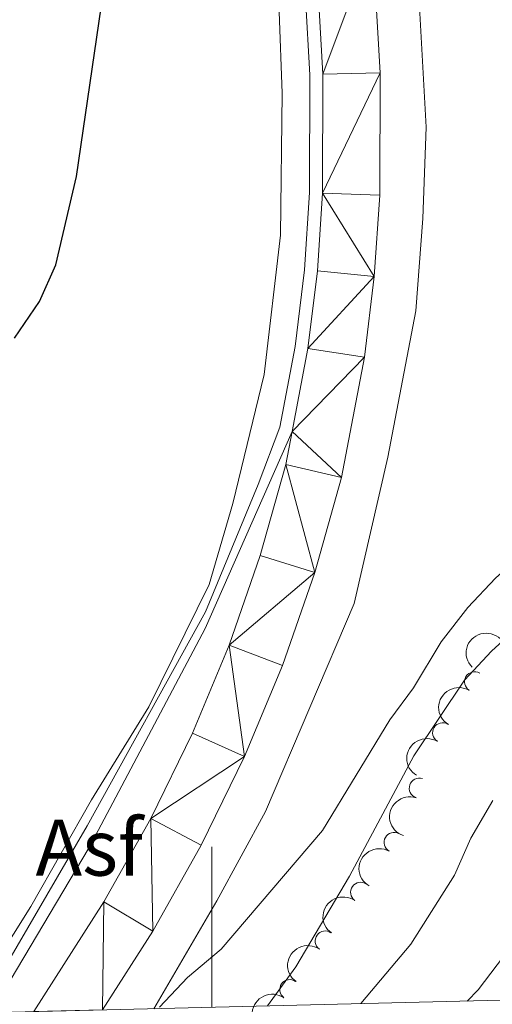
# Model space of a CAD drawing. Units: metres. Extents: x 664549 to 669074, y 734835 to 737912.
# Drawn here: x 665976 to 666035, y 735262 to 735385 of the extents above; entities that cross this region are included whole.
import ezdxf
from ezdxf.enums import TextEntityAlignment as Align

# ---------------------------------------------------------------- set-up
doc = ezdxf.new("R2010")
doc.units = ezdxf.units.M
doc.header["$MEASUREMENT"] = 0
doc.linetypes.add('DGN Style 3', pattern=[69.69738173944953, 49.7838440996068, -19.91353763984272])
for name, color, linetype, lineweight in [('Carátula', 7, 'Continuous', 5), ('Elementos auxiliares', 7, 'Continuous', 5), ('Entidades rústicas y varios', 7, 'Continuous', 5), ('Hidrografía', 7, 'Continuous', 5), ('Relieve y altimetría', 7, 'Continuous', 5), ('Suelo Urbano', 7, 'Continuous', 5), ('Viales y ferrocarril', 7, 'Continuous', 5)]:
    doc.layers.add(name, color=color, linetype=linetype, lineweight=lineweight)
doc.styles.add('Style-arial', font='arial.shx', dxfattribs={"bigfont": 'arialbig.shx'})

msp = doc.modelspace()

# ---------------------------------------------------------------- linework, layer by layer
at = {"layer": 'Carátula', "color": 7, "linetype": 'Continuous', "lineweight": 5}
msp.add_line((666000, 735262), (666000, 735282), dxfattribs=at)
msp.add_3dface([(664620.5900000001, 734834.76), (669074.28, 734942.6300000001), (669002.3600000001, 737911.77), (664548.6699999999, 737803.8999999999)], dxfattribs=at)
at = {"layer": 'Elementos auxiliares', "color": 250, "linetype": 'Continuous', "lineweight": 5}
msp.add_3dface([(665490.3899999999, 735249.6599999999), (665434.8, 737563.04), (668843.73, 737645.6400000001), (668900.51, 735332.26)], dxfattribs=at)
at = {"layer": 'Entidades rústicas y varios', "color": 92, "linetype": 'Continuous', "lineweight": 5}
for points in [[(666006.54, 735417.04, 649.14), (666006.8400000001, 735407.77, 648.83), (666008.4199999999, 735386.2, 648.3000000000001), (666008.79, 735376.05, 648.03), (666008.56, 735358.31, 647.53), (666006.52, 735340.9199999999, 647.19), (666002.6200000001, 735324.8600000001, 646.95), (665999.6799999999, 735314.75, 646.71), (665992.1499999999, 735299.48, 646.47), (665985.02, 735287.8900000001, 646.27), (665977.46, 735274.5800000001, 646.13), (665971.1499999999, 735264.54, 646.13), (665968.6799999999, 735261.24, 646.09)], [(665992.77, 735261.8200000001, 645), (666000.6599999999, 735275.26, 645.07), (666006.7, 735286.44, 645.46), (666017.76, 735312.3600000001, 645.8100000000001), (666021.97, 735330.6200000001, 646.26), (666025.45, 735348.8800000001, 646.61), (666026.3200000001, 735360.3999999999, 646.89), (666026.75, 735371.78, 647.07), (666025.6499999999, 735391.3, 647.49)], [(666079.77, 735388.79, 645.1800000000001), (666081.3200000001, 735382.95, 645.1800000000001), (666081.3700000001, 735377.1599999999, 645.1800000000001), (666078.94, 735366.44, 645.11), (666074.01, 735355.0800000001, 644.97), (666067.3300000001, 735342.8200000001, 644.9300000000001), (666063.73, 735337.1699999999, 644.9300000000001), (666059.5800000001, 735332.0700000001, 644.83), (666055.49, 735325.8900000001, 644.62), (666049.23, 735319.55, 644.65), (666034.8899999999, 735306.44, 644.69), (666031.52, 735302.81, 644.69), (666025.2, 735293.3500000001, 644.62), (666017.1599999999, 735278.3400000001, 644.48), (666010.48, 735267.04, 644.38), (666006.97, 735262.1699999999, 644.39)]]:
    msp.add_polyline3d(points, dxfattribs=at)
at = {"layer": 'Entidades rústicas y varios', "color": 92, "linetype": 'Continuous', "lineweight": 5, "extrusion": (0.0004976819316155762, -0.2259887035422194, 0.974129795347623)}
msp.add_arc((667651.9224202053, 714999.1059326695, -165210.1878105805), 2.516055640060342, 45.36446333574663, 225.9090503451192, dxfattribs=at)
at = {"layer": 'Entidades rústicas y varios', "color": 92, "linetype": 'Continuous', "lineweight": 5}
for centre, radius, start, end in [((666032.7596937495, 735302.6047294461, 646.42), 1.250091938746999, 58.97872673056862, 238.192281149564), ((666028.7866942154, 735296.2434972776, 646.42), 1.250091938746999, 58.97872673056862, 238.192281149564), ((666025.8757794499, 735289.3397803782, 646.42), 1.250091938746998, 71.85231459408138, 251.0658690130768), ((666022.7352520677, 735282.5637484386, 646.42), 1.250091938746998, 60.71583527379358, 239.929389692789), ((666018.5642778925, 735276.3390738135, 646.42), 1.250091938746999, 54.91974984975293, 234.1333042687483), ((666014.1509749454, 735270.2750193034, 646.42), 1.250091938746999, 54.91974984975293, 234.1333042687483), ((666009.7376719983, 735264.2109647931, 646.42), 1.250091938746999, 54.91974984975293, 234.1333042687483)]:
    msp.add_arc(centre, radius, start, end, dxfattribs=at)
at = {"layer": 'Entidades rústicas y varios', "color": 92, "linetype": 'Continuous', "lineweight": 5, "extrusion": (0.05323797746167974, -0.2196289133328941, 0.9741297953476229)}
for centre in [(820505.7200359467, 543421.0839897722, -125405.5889065335), (820500.360291194, 543415.9734616004, -125404.4033104845)]:
    msp.add_arc(centre, 2.516055640060342, 45.36446333574664, 225.9090503451193, dxfattribs=at)
at = {"layer": 'Entidades rústicas y varios', "color": 92, "linetype": 'Continuous', "lineweight": 5, "extrusion": (0.1008332740808567, -0.2022468606780662, 0.9741297953476229)}
msp.add_arc((924126.5742103406, 351676.1349231504, -80922.50489149232), 2.516055640060342, 45.36446333574661, 225.9090503451192, dxfattribs=at)
at = {"layer": 'Entidades rústicas y varios', "color": 92, "linetype": 'Continuous', "lineweight": 5, "extrusion": (0.05987125844172669, -0.217914144168299, 0.9741297953476231)}
msp.add_arc((837019.7443606554, 518926.05588002, -119722.9651990463), 2.516055640060342, 45.36446333574664, 225.9090503451193, dxfattribs=at)
at = {"layer": 'Entidades rústicas y varios', "color": 92, "linetype": 'Continuous', "lineweight": 5, "extrusion": (0.03755838897491308, -0.222846380346658, 0.974129795347623)}
for centre in [(778953.0636624147, 598611.2281406054, -138209.2003237539), (778947.7039176619, 598606.1176124333, -138208.0147277048), (778942.3441729092, 598601.0070842613, -138206.8291316558)]:
    msp.add_arc(centre, 2.516055640060342, 45.36446333574664, 225.9090503451193, dxfattribs=at)
at = {"layer": 'Hidrografía', "color": 142, "linetype": 'DGN Style 3', "lineweight": 15}
msp.add_polyline3d([(665970.8899999999, 735261.3, 646), (665984.48, 735284.6300000001, 646), (665999.21, 735311.3300000001, 646), (666005.8, 735327.2, 646), (666008.48, 735334.3700000001, 647.36), (666010.3899999999, 735344.4199999999, 647.52), (666011.55, 735354, 647.69), (666012.21, 735363.6400000001, 647.87), (666012.24, 735378.3400000001, 648.17), (666011.3200000001, 735394.4099999999, 648.45), (665998.75, 735547.06, 650.41)], dxfattribs=at)
at = {"layer": 'Relieve y altimetría', "color": 30, "linetype": 'Continuous', "lineweight": 25, "elevation": 650, "flags": 128}
msp.add_lwpolyline([(665975.4199999999, 735345.47), (665978.53, 735350.05), (665980.5800000001, 735354.6100000001), (665983.1699999999, 735365.6200000001), (665986.51, 735388.76), (665988.4099999999, 735410.4299999999), (665989.72, 735416.6599999999), (665990.55, 735432.8500000001), (665990.46, 735438.8), (665993.23, 735469.1100000001), (665993.5, 735474.95), (665995.4099999999, 735489.4099999999), (665996.4299999999, 735495.6300000001), (665997.24, 735507.1200000001)], dxfattribs=at)
at = {"layer": 'Relieve y altimetría', "color": 30, "linetype": 'Continuous', "lineweight": 5, "flags": 128}
for points, elevation in [([(666031.8600000001, 735262.77), (666033.2, 735264.19), (666040.45, 735273.71), (666044.73, 735277.69), (666051.6599999999, 735286.5700000001), (666062.46, 735299.19), (666066.6799999999, 735302.54), (666071.45, 735305.2), (666076.3200000001, 735309.28), (666079.8600000001, 735312.81), (666083.99, 735322.1799999999), (666086.1399999999, 735324), (666091.1300000001, 735323.47), (666095.5700000001, 735324.69), (666100.21, 735328.47), (666112.21, 735343.1499999999), (666114.81, 735347.5800000001), (666116.6699999999, 735352.22), (666118.5800000001, 735358.52), (666119.81, 735364.6799999999), (666122.31, 735383.01), (666122.4199999999, 735393.8800000001)], 635), ([(665993.51, 735262), (665997, 735265.7), (666001.19, 735269.23), (666013.79, 735284.0700000001), (666022.2, 735297.8400000001), (666025.1599999999, 735301.8700000001), (666028.6000000001, 735307.6000000001), (666031.94, 735311.8800000001), (666035.3600000001, 735315.54), (666052.0800000001, 735330.47), (666062.8, 735336.31), (666072.1000000001, 735342.4099999999), (666078.8700000001, 735351.48), (666081.46, 735355.76), (666085.47, 735366.1699999999), (666087.44, 735377.69), (666087.71, 735383.4199999999), (666088.76, 735387.3800000001)], 645), ([(666018.6000000001, 735262.45), (666024.8200000001, 735269.8800000001), (666030.26, 735278.48), (666032.29, 735283.0900000001), (666035.05, 735287.78)], 640)]:
    msp.add_lwpolyline(points, dxfattribs=dict(at, elevation=elevation))
at = {"layer": 'Viales y ferrocarril', "color": 250, "linetype": 'Continuous', "lineweight": 15}
for points in [[(665996.7, 735827.46, 655.0600000000001), (665994.99, 735823.5900000001, 655.04), (665992.75, 735817.19, 655.02), (665990.3300000001, 735807.31, 655.02), (665989.3700000001, 735800.5900000001, 655.04), (665988.9299999999, 735793.8200000001, 655.08), (665989.1000000001, 735774.03, 655.11), (665990.3800000001, 735754.26, 654.96), (665994.0900000001, 735708.4199999999, 653.83), (665998.3200000001, 735657.1300000001, 653.0600000000001), (666005.0800000001, 735576.6400000001, 650.77), (666020.04, 735395.01, 648.42), (666020.98, 735378.5900000001, 648.14), (666020.95, 735363.3300000001, 647.84), (666020.26, 735353.1799999999, 647.66), (666019.03, 735343.0800000001, 647.49), (666016.1699999999, 735328.0800000001, 647.26), (666012.8500000001, 735316.24, 647.07), (666008.8200000001, 735304.6200000001, 646.89), (666004.0900000001, 735293.27, 646.72), (665998.7, 735282.22, 646.5600000000001), (665992.6499999999, 735271.51, 646.42), (665986.3999999999, 735261.6699999999, 646.33)], [(666010.03, 735333.8400000001, 647.33), (666012, 735344.1699999999, 647.49), (666013.1699999999, 735353.8500000001, 647.66), (666013.8300000001, 735363.5800000001, 647.84), (666013.8600000001, 735378.3900000001, 648.14), (666012.94, 735394.52, 648.42), (665997.99, 735576.04, 650.77), (665991.23, 735656.54, 653.0600000000001), (665987.69, 735699.4199999999, 653.7)], [(666010.03, 735333.8400000001, 647.33), (665999.2, 735309.27, 646), (665984.73, 735281.9199999999, 646), (665972.49, 735261.3400000001, 646.29)], [(665977.8400000001, 735261.47, 646.29), (665986.55, 735275.1699999999, 646.42), (665992.3999999999, 735285.53, 646.5600000000001), (665997.6000000001, 735296.2, 646.72), (666002.1699999999, 735307.1599999999, 646.89), (666006.06, 735318.3700000001, 647.07), (666009.24, 735329.71, 647.26), (666010.03, 735333.8400000001, 647.33)]]:
    msp.add_polyline3d(points, dxfattribs=at)

# ---------------------------------------------------------------- texts
at = {"layer": 'Suelo Urbano', "color": 250, "linetype": 'Continuous', "lineweight": 5, "style": 'Style-arial'}
msp.add_text('Asf', height=7.000020000000001, dxfattribs=at).set_placement((665984.7336798499, 735281.92001, 646), align=Align.MIDDLE_CENTER)

# ---------------------------------------------------------------- meshes
at = {"layer": 'Viales y ferrocarril', "color": 20, "linetype": 'Continuous', "lineweight": 5}
mesh = msp.add_polyface(dxfattribs=at)
corners = [(666001.3300000001, 735835.9099999999, 655.1599999999963), (665997.73, 735829.8, 655.0799999999955), (665996.7, 735827.46, 655.0599999999966), (665994.9900000002, 735823.5900000001, 655.039999999996), (665992.7500000002, 735817.19, 655.0199999999946), (665990.3300000003, 735807.31, 655.0199999999926), (665989.3700000001, 735800.5900000001, 655.0399999999989), (665988.9299999999, 735793.8200000001, 655.079999999992), (665989.1000000001, 735774.03, 655.1099999999989), (665990.3800000001, 735754.26, 654.9599999999967), (665994.0900000001, 735708.4199999999, 653.8299999999997), (665998.3200000003, 735657.1300000001, 653.0599999999984), (666005.0799999998, 735576.6400000001, 650.7699999999978), (666020.04, 735395.01, 648.419999999996), (666020.98, 735378.5899999999, 648.139999999995), (666020.95, 735363.3300000001, 647.8399999999966), (666020.26, 735353.1799999997, 647.6599999999949), (666019.03, 735343.0800000001, 647.4899999999973), (666016.1699999999, 735328.0800000001, 647.2599999999982), (666012.8500000001, 735316.24, 647.0699999999932), (666008.8200000001, 735304.6200000001, 646.8899999999992), (666004.0900000003, 735293.27, 646.7199999999937), (665998.6999999997, 735282.22, 646.5599999999964), (665992.6499999999, 735271.51, 646.4199999999923), (665986.3999999999, 735261.6699999999, 646.3299999999999), (665977.8400000003, 735261.47, 646.2899999999955), (665986.55, 735275.1699999999, 646.4199999999939), (665992.3999999999, 735285.53, 646.5599999999965), (665997.6000000001, 735296.2, 646.7199999999943), (666002.1699999999, 735307.1599999999, 646.8899999999956), (666006.0600000003, 735318.3700000001, 647.0699999999946), (666009.24, 735329.71, 647.2599999999939), (666010.0300000003, 735333.8400000001, 647.3299999999965), (666012.0000000002, 735344.1699999999, 647.4899999999931), (666013.1700000002, 735353.8500000001, 647.6599999999963), (666013.8300000001, 735363.5800000003, 647.8399999999998), (666013.8600000001, 735378.3899999997, 648.1399999999935), (666012.94, 735394.52, 648.4199999999954), (665997.99, 735576.04, 650.7699999999966), (665991.23, 735656.54, 653.0599999999991), (665987.6900000002, 735699.4199999999, 653.699999999995), (665987.1100000001, 735706.5800000001, 653.8699999999999), (665983.28, 735753.75, 654.9599999999956), (665981.9900000002, 735773.72, 655.1099999999979), (665981.8200000003, 735794.02, 655.0799999999961), (665982.7500000002, 735804.97, 655.0299999999926), (665984.0700000001, 735812.19, 655.0099999999999), (665985.95, 735819.28, 655.0199999999984), (665988.3700000001, 735826.2, 655.0399999999966), (665989.23, 735828.1499999999, 655.0499999999984), (665991.4200000002, 735833.1100000001, 655.0799999999953), (665995.3500000001, 735839.7800000003, 655.1600000000038), (666000.97, 735847.71, 655.3499999999998), (666007.0800000001, 735855.3900000001, 655.5399999999961), (666015.19, 735864.3700000001, 655.6099999999985), (666047.27, 735896.5700000001, 656.0699999999952), (666113.3999999999, 735960.28, 655.4499999999987), (666138.75, 735983.6599999999, 654.9599999999996), (666164.7200000002, 736006.79, 654.1199999999941), (666203.51, 736040.1400000001, 652.0199999999975), (666253.75, 736082.3, 649.2099999999946), (666270.4899999998, 736097.26, 648.7199999999974), (666272.8200000003, 736099.3500000001, 648.6499999999971), (666289.4299999999, 736114.5800000001, 648.5099999999998), (666315.75, 736140.3600000001, 649.159999999995), (666322.53, 736147.9200000002, 649.35), (666328.25, 736155.1599999999, 649.4899999999975), (666334.71, 736164.78, 649.8099999999986), (666339.8899999999, 736174.02, 650.0999999999987), (666349.0700000001, 736191.8300000001, 650.5999999999962), (666365.5900000003, 736225.2500000002, 651.5199999999991), (666366.7400000002, 736227.5800000001, 651.5699999999952), (666381.8800000004, 736257.6499999999, 651.9799999999924), (666386.3800000004, 736265.5900000001, 651.8999999999967), (666389.97, 736271.6499999999, 651.9299999999996), (666393.26, 736276.3800000001, 651.9799999999967), (666401.27, 736286.29, 652.0699999999928), (666405.79, 736290.75, 652.0499999999955), (666411.4400000002, 736295.54, 652.0199999999917), (666451.3300000001, 736326.71, 651.1099999999989), (666452.6699999999, 736327.79, 651.0799999999977), (666494.5700000001, 736361.4299999999, 650.1699999999951), (666527.23, 736388.6300000001, 649.809999999999), (666552.7700000003, 736411.0900000001, 649.8299999999958), (666559.0000000002, 736417.29, 649.8099999999957), (666563.31, 736422.1100000001, 649.7399999999966), (666573.6100000001, 736435.6100000001, 649.5699999999952), (666585.5700000001, 736450.9099999999, 649.7399999999957), (666628.8400000001, 736496.71, 650.5099999999986), (666642.1599999999, 736512.24, 650.8699999999975), (666650.78, 736523.51, 651.3999999999972), (666658.6900000002, 736535.4200000002, 652.0199999999955), (666664.4000000001, 736545.1200000003, 652.669999999996), (666668.97, 736554.9199999999, 653.4499999999975), (666672.52, 736564.0100000002, 654.0699999999979), (666675.05, 736572.24, 654.4799999999987), (666676.74, 736579.7599999998, 654.9899999999964), (666677.79, 736586.4500000002, 655.3500000000022), (666678.3800000001, 736592.3700000001, 655.6099999999977), (666678.53, 736597.6100000001, 655.9799999999963), (666677.9700000002, 736603.3800000001, 656.3299999999925), (666685.4099999999, 736600.3900000001, 656.1499999999972), (666685.6499999999, 736597.8500000001, 655.9799999999979), (666685.5300000003, 736593.6799999999, 655.7199999999943), (666683.7300000002, 736578.4300000002, 654.9899999999957), (666681.9299999999, 736570.4099999999, 654.4799999999985), (666679.24, 736561.6699999999, 654.0699999999953), (666675.51, 736552.1200000003, 653.4500000000012), (666670.7000000002, 736541.8000000003, 652.6699999999984), (666664.72, 736531.6499999999, 652.019999999997), (666656.5800000003, 736519.3800000001, 651.399999999999), (666647.69, 736507.76, 650.8699999999958), (666634.1200000003, 736491.94, 650.5099999999965), (666590.97, 736446.28, 649.7399999999983), (666579.25, 736431.28, 649.5699999999962), (666568.81, 736417.5900000001, 649.7399999999989), (666564.1600000001, 736412.3900000001, 649.8099999999986), (666557.6400000004, 736405.8999999999, 649.8299999999925), (666531.8600000001, 736383.23, 649.8099999999979), (666499.0700000001, 736355.9199999999, 650.1699999999952), (666456.74, 736321.9300000002, 651.0899999999979), (666455.7400000002, 736321.1300000004, 651.1099999999959), (666422.48, 736295.3, 651.8799999999994), (666410.5900000001, 736285.5, 652.0499999999957), (666406.5, 736281.46, 652.0699999999955), (666398.99, 736272.1599999997, 651.9799999999946), (666395.96, 736267.8, 651.9299999999944), (666388.1399999999, 736254.2699999998, 651.9799999999952), (666381.1499999999, 736240.6400000001, 651.9299999999979), (666355.4199999999, 736188.6300000001, 650.5999999999983), (666346.1599999999, 736170.6499999997, 650.0999999999939), (666340.77, 736161.0499999998, 649.8099999999963), (666334, 736150.97, 649.4899999999964), (666327.98, 736143.3400000001, 649.3499999999996), (666320.9100000001, 736135.46, 649.1599999999979), (666294.31, 736109.3999999999, 648.5099999999943), (666285.99, 736101.77, 648.5799999999952), (666277.5900000001, 736094.0800000001, 648.6500000000005), (666276.27, 736092.9099999999, 648.6899999999981), (666261.48, 736079.78, 649.169999999995), (666255.6699999999, 736074.6200000001, 649.3599999999941), (666246.3300000001, 736066.78, 649.8799999999952), (666222.8800000001, 736047.1100000001, 651.189999999994), (666208.1200000003, 736034.7300000002, 652.0199999999944), (666169.4100000001, 736001.44, 654.1199999999927), (666143.5100000002, 735978.3700000001, 654.9599999999969), (666118.28, 735955.1099999999, 655.4499999999965), (666052.25, 735891.49, 656.069999999992), (666020.3800000001, 735859.5000000002, 655.6099999999993), (666012.5100000002, 735850.79, 655.5399999999964), (666006.6599999999, 735843.44, 655.3499999999999)]
mesh.append_faces([[corners[k] for k in face] for face in [(101, 99, 100), (26, 24, 25)]], dxfattribs={"vtx0": -1, "color": 20})
mesh.append_faces([[corners[k] for k in face] for face in [(99, 103, 98), (98, 103, 97), (97, 104, 96), (96, 104, 95), (95, 105, 94), (94, 107, 93), (93, 107, 92), (92, 109, 91), (91, 109, 90), (90, 111, 89), (89, 112, 88), (88, 113, 87), (113, 88, 112), (87, 113, 86), (122, 79, 121), (121, 79, 120), (120, 80, 119), (119, 82, 118), (118, 83, 117), (117, 83, 116), (76, 124, 75), (124, 77, 123), (75, 126, 74), (74, 126, 73), (73, 127, 72), (72, 128, 71), (71, 128, 70), (70, 129, 69), (69, 129, 68), (68, 130, 67), (67, 132, 66), (146, 57, 145), (57, 146, 56), (145, 57, 144), (144, 59, 143), (143, 59, 142), (142, 60, 141), (141, 60, 140), (140, 60, 139), (139, 61, 138), (137, 62, 136), (135, 64, 134), (134, 65, 133), (133, 66, 132), (147, 55, 146), (54, 149, 53), (53, 149, 52), (150, 52, 149), (52, 0, 51), (51, 1, 50), (50, 2, 49), (49, 3, 48), (48, 3, 47), (47, 4, 46), (46, 5, 45), (45, 6, 44), (44, 7, 43), (43, 8, 42), (42, 10, 41), (41, 10, 40), (40, 11, 39), (39, 11, 38), (38, 12, 37), (37, 13, 36), (36, 14, 35), (35, 16, 34), (34, 16, 33), (33, 17, 32), (32, 18, 31), (31, 19, 30), (30, 19, 29), (29, 21, 28), (28, 21, 27), (27, 23, 26)]], dxfattribs={"vtx0": -1, "vtx1": -1, "color": 20})
mesh.append_faces([[corners[k] for k in face] for face in [(99, 101, 102), (99, 102, 103), (97, 103, 104), (95, 104, 105), (94, 105, 106), (94, 106, 107), (92, 107, 108), (92, 108, 109), (90, 109, 110), (90, 110, 111), (89, 111, 112), (86, 113, 114), (122, 78, 79), (78, 122, 123), (120, 79, 80), (119, 80, 81), (119, 81, 82), (118, 82, 83), (85, 114, 115), (114, 85, 86), (85, 115, 116), (116, 83, 84), (116, 84, 85), (124, 76, 77), (123, 77, 78), (75, 124, 125), (75, 125, 126), (73, 126, 127), (72, 127, 128), (70, 128, 129), (68, 129, 130), (67, 130, 131), (67, 131, 132), (144, 57, 58), (144, 58, 59), (142, 59, 60), (139, 60, 61), (138, 61, 62), (62, 137, 138), (136, 62, 63), (135, 63, 64), (63, 135, 136), (134, 64, 65), (133, 65, 66), (148, 54, 55), (54, 148, 149), (55, 147, 148), (146, 55, 56), (52, 150, 0), (51, 0, 1), (50, 1, 2), (49, 2, 3), (47, 3, 4), (46, 4, 5), (45, 5, 6), (44, 6, 7), (43, 7, 8), (42, 8, 9), (42, 9, 10), (40, 10, 11), (38, 11, 12), (37, 12, 13), (36, 13, 14), (35, 14, 15), (35, 15, 16), (33, 16, 17), (32, 17, 18), (31, 18, 19), (29, 19, 20), (29, 20, 21), (27, 21, 22), (27, 22, 23), (26, 23, 24)]], dxfattribs={"vtx0": -1, "vtx2": -1, "color": 20})

doc.saveas('drawing.dxf')
